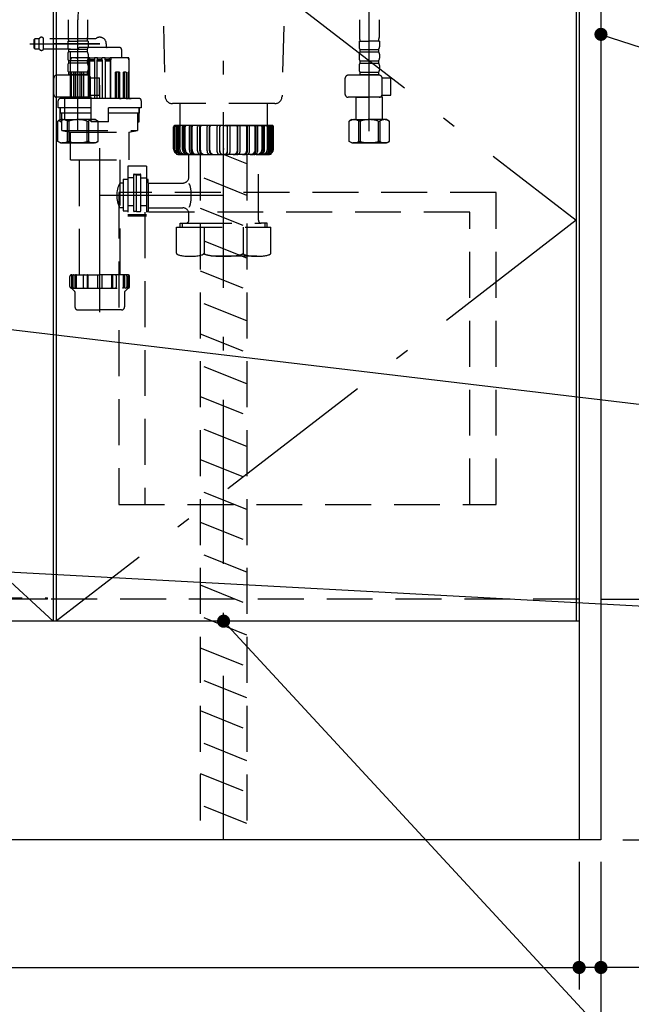
# Model space of a CAD drawing. Units: millimetres. Extents: x 190 to 6060, y -676 to 4222.
# Drawn here: x 2435 to 2855, y 665 to 1340 of the extents above; entities that cross this region are included whole.
import ezdxf

# ---------------------------------------------------------------- set-up
doc = ezdxf.new("R2010")
doc.units = ezdxf.units.MM
doc.header["$LTSCALE"] = 3.75
doc.linetypes.add('DASHDOT', pattern=[50.5, 30, -9, 2.5, -9])
doc.linetypes.add('HIDDEN', pattern=[12.6, 8.4, -4.2])
doc.layers.add('1', color=7, linetype='Continuous', lineweight=9)
doc.layers.add('128', color=7, linetype='Continuous', lineweight=9)
for name, color, linetype, lineweight, true_color in [('15', 98, 'Continuous', 9, 0x005000), ('17', 132, 'Continuous', 9, 0x00c0c0), ('19', 52, 'Continuous', 9, 0xc0c000), ('2', 136, 'Continuous', 9, 0x008080), ('4', 56, 'Continuous', 9, 0x808000), ('5', 96, 'Continuous', 9, 0x008000)]:
    doc.layers.add(name, color=color, linetype=linetype, lineweight=lineweight, true_color=true_color)
doc.styles.get("Standard").update_dxf_attribs({"font": 'txt', "bigfont": 'bigfont'})
doc.styles.add('ＭＳ ゴシック', font='txt')
doc.dimstyles.get("Standard").update_dxf_attribs({"dimtxt": 0.18, "dimasz": 0.18, "dimexe": 0.18, "dimexo": 0.0625, "dimgap": 0.09, "dimtad": 0, "dimtih": 1, "dimtoh": 1, "dimdec": 4, "dimzin": 0, "dimdsep": 46, "dimtxsty": 'Standard', "dimcen": 0.09, "dimadec": 0, "dimazin": 0, "dimtfac": 1, "dimtdec": 4, "dimtofl": 0, "dimtmove": 0, "dimatfit": 3, "dimfxl": 1, "dimtolj": 1, "dimtzin": 0, "dimarcsym": 0})

# ---------------------------------------------------------------- blocks, each defined once
blk = doc.blocks.new('_DOT')
at = {"color": 0}
blk.add_line((-0.5, 0), (-1, 0), dxfattribs=at)
at = {"color": 0, "const_width": 0.5}
blk.add_lwpolyline([(-0.25, 0, 1), (0.25, 0, 1)], format="xyb", close=True, dxfattribs=at)
blk = doc.blocks.new('Dim33')
at = {"layer": '1', "color": 7, "linetype": 'Continuous', "lineweight": 30}
for p, q in [((2818.82, 762.5), (2818.82, 675)), ((2833.82, 762.5), (2833.82, 675)), ((2910.07, 690), (2818.82, 690))]:
    blk.add_line(p, q, dxfattribs=at)
at = {"layer": '1', "color": 7, "linetype": 'Continuous', "lineweight": 30, "xscale": 9, "yscale": 9, "zscale": 9}
for p, rotation in [((2818.82, 690), 359.9999999999995), ((2833.82, 690), 179.9999999999997)]:
    blk.add_blockref('_DOT', p, dxfattribs=dict(at, rotation=rotation))
at = {"layer": '1', "color": 7, "linetype": 'Continuous', "lineweight": 9, "insert": (2857.57, 690), "char_height": 52.5, "width": 387.5, "attachment_point": 7, "style": 'ＭＳ ゴシック'}
blk.add_mtext('15', dxfattribs=at)
blk = doc.blocks.new('Dim34')
at = {"layer": '1', "color": 7, "linetype": 'Continuous', "lineweight": 30}
for p, q in [((2833.82, 942.5), (2948.82, 942.5)), ((2933.82, 777.5), (2933.82, 942.5)), ((2848.82, 777.5), (2948.82, 777.5))]:
    blk.add_line(p, q, dxfattribs=at)
at = {"layer": '1', "color": 7, "linetype": 'Continuous', "lineweight": 30, "xscale": 9, "yscale": 9, "zscale": 9}
for p, rotation in [((2933.82, 942.5), 89.99999999999939), ((2933.82, 777.5), 269.9999999999996)]:
    blk.add_blockref('_DOT', p, dxfattribs=dict(at, rotation=rotation))
at = {"layer": '1', "color": 7, "linetype": 'Continuous', "lineweight": 9, "insert": (2933.82, 860), "char_height": 52.5, "width": 637.5, "attachment_point": 8, "rotation": 90, "style": 'ＭＳ ゴシック'}
blk.add_mtext('165', dxfattribs=at)
blk = doc.blocks.new('Dim36')
at = {"layer": '1', "color": 7, "linetype": 'Continuous', "lineweight": 30}
for p, q in [((2833.82, 1627.5), (3068.82, 1627.5)), ((3053.82, 1627.5), (3053.82, 777.5)), ((2848.82, 777.5), (3068.82, 777.5))]:
    blk.add_line(p, q, dxfattribs=at)
at = {"layer": '1', "color": 7, "linetype": 'Continuous', "lineweight": 30, "xscale": 9, "yscale": 9, "zscale": 9}
for p, rotation in [((3053.82, 1627.5), 89.99999999999939), ((3053.82, 777.5), 269.9999999999996)]:
    blk.add_blockref('_DOT', p, dxfattribs=dict(at, rotation=rotation))
at = {"layer": '1', "color": 7, "linetype": 'Continuous', "lineweight": 9, "insert": (3053.82, 1163.13), "char_height": 52.5, "width": 675, "attachment_point": 8, "rotation": 90, "style": 'ＭＳ ゴシック'}
blk.add_mtext('850', dxfattribs=at)
blk = doc.blocks.new('G22')
at = {"layer": '5', "color": 96, "linetype": 'HIDDEN', "lineweight": 30, "true_color": 0x008000}
for p, q in [((2761.82, 1221.5), (2502.82, 1221.5)), ((2502.82, 1221.5), (2502.82, 1007.5)), ((2761.82, 1007.5), (2761.82, 1221.5)), ((2743.82, 1208), (2520.82, 1208)), ((2520.82, 1208), (2520.82, 1007.5)), ((2743.82, 1007.5), (2743.82, 1208)), ((2502.82, 1007.5), (2761.82, 1007.5))]:
    blk.add_line(p, q, dxfattribs=at)
blk = doc.blocks.new('Dim45')
at = {"layer": '1', "color": 7, "linetype": 'Continuous', "lineweight": 30}
for p, q in [((1333.82, 762.5), (1333.82, 525)), ((2833.82, 762.5), (2833.82, 525)), ((2833.82, 540), (1333.82, 540))]:
    blk.add_line(p, q, dxfattribs=at)
at = {"layer": '1', "color": 7, "linetype": 'Continuous', "lineweight": 30, "xscale": 9, "yscale": 9, "zscale": 9}
for p, rotation in [((1333.82, 540), 179.9999999999997), ((2833.82, 540), 359.9999999999995)]:
    blk.add_blockref('_DOT', p, dxfattribs=dict(at, rotation=rotation))
at = {"layer": '1', "color": 7, "linetype": 'Continuous', "lineweight": 9, "insert": (2083.82, 540), "char_height": 52.5, "width": 887.5, "attachment_point": 8, "style": 'ＭＳ ゴシック'}
blk.add_mtext('1500', dxfattribs=at)
blk = doc.blocks.new('Dim51')
at = {"layer": '19', "color": 52, "linetype": 'Continuous', "lineweight": 30, "true_color": 0xc0c000}
for p, q in [((2818.82, 726.59), (2818.82, 675)), ((1348.82, 716.3), (1348.82, 675)), ((1348.82, 690), (2818.82, 690))]:
    blk.add_line(p, q, dxfattribs=at)
at = {"layer": '19', "color": 52, "linetype": 'Continuous', "lineweight": 30, "true_color": 0xc0c000, "xscale": 9, "yscale": 9, "zscale": 9}
for p, rotation in [((1348.82, 690), 179.9999999999998), ((2818.82, 690), 359.9999999999997)]:
    blk.add_blockref('_DOT', p, dxfattribs=dict(at, rotation=rotation))
at = {"layer": '19', "color": 52, "linetype": 'Continuous', "lineweight": 9, "true_color": 0xc0c000, "insert": (2083.82, 690), "char_height": 52.5, "width": 887.5, "attachment_point": 8, "style": 'ＭＳ ゴシック'}
blk.add_mtext('1470', dxfattribs=at)
blk = doc.blocks.new('G40')
at = {"layer": '17', "color": 132, "linetype": 'HIDDEN', "lineweight": 30, "true_color": 0x00c0c0}
for p, q in [((2246.29, 1338.2), (2246.29, 1338.02)), ((2246.38, 1337.81), (2246.73, 1337.46)), ((2246.79, 1338.7), (2252.79, 1338.7)), ((2252.86, 1337.46), (2253.21, 1337.81)), ((2253.29, 1338.02), (2253.29, 1338.2)), ((2237.83, 1328.66), (2242.75, 1331.5)), ((2243.5, 1331.7), (2246.29, 1331.7)), ((2246.29, 1336.48), (2246.29, 1331.7)), ((2246.73, 1337.04), (2246.38, 1336.69)), ((2253.21, 1336.69), (2252.86, 1337.04)), ((2253.29, 1331.7), (2253.29, 1336.48)), ((2255.29, 1331.7), (2253.29, 1331.7)), ((2256.49, 1302.12), (2256.49, 1330.23)), ((2313.02, 1312.13), (2327.17, 1326.27)), ((2313.02, 1326.27), (2327.17, 1312.13)), ((2364.62, 1310.53), (2378.77, 1324.67)), ((2364.62, 1324.67), (2378.77, 1310.53)), ((2223.79, 1318.63), (2223.79, 1320.33)), ((2223.86, 1319.06), (2223.79, 1318.63)), ((2223.79, 1311.77), (2223.79, 1318.63)), ((2224.54, 1321.63), (2225.11, 1321.96)), ((2249.79, 1318.63), (2249.73, 1319.06)), ((2249.79, 1319.7), (2249.79, 1318.63)), ((2249.79, 1318.63), (2249.79, 1311.77)), ((2311.12, 1319.2), (2309.62, 1317.7)), ((2309.62, 1317.7), (2309.62, 1307.98)), ((2311.12, 1319.2), (2329.07, 1319.2)), ((2315.09, 1319.6), (2315.09, 1319.2)), ((2316.09, 1320.6), (2324.09, 1320.6)), ((2325.09, 1319.2), (2325.09, 1319.6)), ((2330.57, 1317.7), (2329.07, 1319.2)), ((2331.79, 1318.6), (2329.67, 1318.6)), ((2330.57, 1307.99), (2330.57, 1317.7)), ((2332.79, 1317.6), (2332.79, 1317.1)), ((2341.19, 1317.1), (2332.79, 1317.1)), ((2340.72, 1306.53), (2354.87, 1320.67)), ((2340.72, 1320.67), (2354.87, 1306.53)), ((2347.29, 1317.1), (2344.39, 1317.1)), ((2347.79, 1316.6), (2347.29, 1317.1)), ((2362.72, 1317.6), (2361.22, 1316.1)), ((2362.72, 1317.6), (2380.67, 1317.6)), ((2382.17, 1316.1), (2380.67, 1317.6)), ((2223.79, 1311.77), (2223.86, 1311.34)), ((2223.79, 1310.7), (2223.79, 1311.77)), ((2249.73, 1311.34), (2249.79, 1311.77)), ((2249.79, 1311.77), (2249.79, 1310.07)), ((2347.29, 1310.1), (2347.79, 1310.6)), ((2347.79, 1316.6), (2347.79, 1310.6)), ((2361.22, 1316.1), (2361.21, 1306.1)), ((2382.17, 1306.1), (2382.17, 1316.1)), ((2249.04, 1308.77), (2248.48, 1308.44)), ((2248.49, 1307.13), (2248.48, 1308.44)), ((2248.49, 1307.13), (2248.49, 1301.05)), ((2307.19, 1303.6), (2307.19, 1292.7)), ((2308.19, 1304.6), (2309.66, 1304.6)), ((2309.32, 1304.06), (2310.25, 1305.55)), ((2309.62, 1307.98), (2309.83, 1307.58)), ((2329.94, 1305.55), (2330.87, 1304.06)), ((2330.36, 1307.58), (2330.57, 1307.99)), ((2330.53, 1304.6), (2331.99, 1304.6)), ((2330.57, 1308.6), (2331.79, 1308.6)), ((2332.79, 1310.1), (2341.19, 1310.1)), ((2332.79, 1310.1), (2332.79, 1309.6)), ((2332.99, 1299.6), (2332.99, 1303.6)), ((2344.39, 1310.1), (2347.29, 1310.1)), ((2360.92, 1302.46), (2361.92, 1304.06)), ((2381.47, 1304.06), (2382.47, 1302.46)), ((2237.29, 1301.71), (2237.29, 1295.17)), ((2261.85, 1296.14), (2256.93, 1301.06)), ((2309.09, 1294.2), (2309.09, 1303.27)), ((2331.09, 1303.27), (2331.09, 1294.2)), ((2332.99, 1299.6), (2332.28, 1299.6)), ((2333.09, 1298.35), (2333.01, 1298.35)), ((2333.09, 1292.7), (2333.09, 1298.35)), ((2360.69, 1292.6), (2360.69, 1301.67)), ((2382.69, 1301.67), (2382.69, 1292.6)), ((2212.89, 1290.2), (2405.29, 1290.2)), ((2233.62, 1292.2), (2233.62, 1290.2)), ((2233.62, 1292.2), (2234.34, 1292.2)), ((2234.34, 1292.2), (2234.34, 1294.5)), ((2234.34, 1294.5), (2235.6, 1294.5)), ((2253.96, 1296.14), (2261.85, 1296.14)), ((2262.29, 1295.2), (2272.86, 1295.2)), ((2272.86, 1295.2), (2273.14, 1294.7)), ((2273.14, 1294.7), (2273.14, 1293.2)), ((2298.6, 1291.2), (2298.6, 1290.2)), ((2300.1, 1292.7), (2307.59, 1292.7)), ((2332.59, 1292.7), (2340.09, 1292.7)), ((2341.59, 1290.2), (2341.59, 1291.2)), ((2357.69, 1291.1), (2357.19, 1290.6)), ((2357.19, 1290.6), (2357.19, 1290.2)), ((2357.69, 1291.1), (2359.19, 1291.1)), ((2384.11, 1291.1), (2385.73, 1291.1)), ((2385.73, 1291.1), (2386.23, 1290.6)), ((2386.23, 1290.6), (2386.23, 1290.2)), ((2212.09, 1275.2), (2212.09, 1289.4)), ((2406.09, 1289.4), (2406.09, 1275.2)), ((2211.59, 974.33), (2211.59, 1271.77)), ((2211.83, 1272.33), (2212.09, 1272.6)), ((2406.09, 1275.2), (2212.09, 1275.2)), ((2212.09, 944.5), (2212.09, 1273.6)), ((2212.09, 1273.6), (2213.09, 1273.6)), ((2212.89, 1273.6), (2212.89, 944.5)), ((2213.09, 1273.6), (2213.09, 1275.2)), ((2213.09, 1274.6), (2405.09, 1274.6)), ((2405.09, 1273.6), (2405.09, 1275.2)), ((2405.09, 1273.6), (2406.09, 1273.6)), ((2406.09, 1273.6), (2406.09, 944.5)), ((2406.09, 1272.6), (2406.36, 1272.33)), ((2406.59, 1271.77), (2406.59, 974.33)), ((2355.54, 1249.35), (2388.14, 1249.35)), ((2354.84, 1232.05), (2354.84, 1248.65)), ((2388.84, 1248.65), (2388.84, 1232.05)), ((2388.14, 1231.35), (2355.55, 1231.35)), ((2406.79, 1038.1), (2406.59, 1038.1)), ((2406.79, 1026.1), (2406.79, 1038.1)), ((2374.49, 977.4), (2374.49, 992.85)), ((2383.49, 992.85), (2383.49, 977.4)), ((2212.09, 973.5), (2211.83, 973.77)), ((2381.49, 975.4), (2376.49, 975.4)), ((2406.36, 973.77), (2406.09, 973.5)), ((2331.01, 961.4), (2331.05, 961.4)), ((2349.94, 961.4), (2349.98, 961.4)), ((2213.09, 944.5), (2212.09, 944.5)), ((2213.09, 943.5), (2213.09, 944.5)), ((2405.09, 943.5), (2213.09, 943.5)), ((2214.69, 943.5), (2214.69, 943.3)), ((2402.69, 942.5), (2215.5, 942.5)), ((2403.49, 943.3), (2403.49, 943.5)), ((2454.08, 942.5), (2405.08, 942.5)), ((2405.09, 944.5), (2405.09, 943.5)), ((2406.09, 944.5), (2405.09, 944.5)), ((2405.09, 943.5), (2454.08, 943.5)), ((2454.08, 942.5), (2454.08, 943.5))]:
    blk.add_line(p, q, dxfattribs=at)
for points in [[(2249.98, 1296.96), (2249.79, 1297), (2249.62, 1297.09), (2249.32, 1297.39), (2248.96, 1298.09), (2248.61, 1299.5), (2248.49, 1301.05)], [(2249.98, 1296.96), (2250.55, 1296.93), (2253.96, 1296.14)], [(2332.82, 1299.25), (2332.87, 1299.09), (2332.87, 1299.05)]]:
    blk.add_lwpolyline(points, dxfattribs=at)
blk.add_circle((2340.49, 960.9), 9.5, dxfattribs=at)
for centre, radius, start, end in [((2246.79, 1338.2), 0.5, 90, 180), ((2246.59, 1338.02), 0.3, 180, 225), ((2246.52, 1337.25), 0.3, 315, 45), ((2253.07, 1337.25), 0.3, 135, 225), ((2252.79, 1338.2), 0.5, 0, 90), ((2252.99, 1338.02), 0.3, 315, 0), ((2243.5, 1330.2), 1.5, 90, 120), ((2246.59, 1336.48), 0.3, 135, 180), ((2252.99, 1336.48), 0.3, 0, 45), ((2254.99, 1330.23), 1.5, 0, 78.46304), ((2236.79, 1315.2), 13.5, 16.59784, 163.40216), ((2225.29, 1320.33), 1.5, 120, 180), ((2248.29, 1319.7), 1.5, 0, 63.44334), ((2316.09, 1319.6), 1, 90, 180), ((2324.09, 1319.6), 1, 0, 90), ((2331.79, 1317.6), 1, 0, 90), ((2342.79, 1317.1), 1.6, 0, 180), ((2225.29, 1310.7), 1.5, 180, 243.44334), ((2236.79, 1315.2), 13.5, 196.59784, 343.40216), ((2248.29, 1310.07), 1.5, 300, 0), ((2308.19, 1303.6), 1, 90, 180), ((2310.59, 1303.27), 1.5, 147.99462, 180), ((2308.98, 1306.34), 1.5, 327.99956, 55.20639), ((2331.21, 1306.34), 1.5, 124.80662, 212.0004), ((2329.59, 1303.27), 1.5, 0, 32.00538), ((2331.79, 1309.6), 1, 270, 0), ((2331.99, 1303.6), 1, 0, 90), ((2342.79, 1310.1), 1.6, 180, 0), ((2360.58, 1304.74), 1.5, 327.99906, 64.85154), ((2382.81, 1304.74), 1.5, 115.1488, 212.00062), ((2257.99, 1302.12), 1.5, 180, 225), ((2332.26, 1298.98), 0.622, 25.88118, 87.82989), ((2334.3, 1298.98), 1.44, 177.19597, 206.00873), ((2362.19, 1301.67), 1.5, 147.99462, 180), ((2381.19, 1301.67), 1.5, 0, 32.00538), ((2212.89, 1289.4), 0.8, 90, 180), ((2235.59, 1297), 2.5, 270, 312.84364), ((2260.79, 1295.08), 1.5, 4.63926, 45), ((2270.38, 1292.95), 2.77, 276.24356, 5.11059), ((2300.1, 1291.2), 1.5, 90, 180), ((2307.59, 1294.2), 1.5, 270, 0), ((2332.59, 1294.2), 1.5, 180, 270), ((2340.09, 1291.2), 1.5, 0, 90), ((2359.19, 1292.6), 1.5, 270, 0), ((2384.19, 1292.6), 1.5, 180, 266.96083), ((2405.29, 1289.4), 0.8, 0, 90), ((2212.39, 1271.77), 0.8, 135, 180), ((2405.79, 1271.77), 0.8, 0, 45), ((2355.54, 1248.65), 0.7, 90, 180), ((2388.14, 1248.65), 0.7, 0, 90), ((2355.54, 1232.05), 0.7, 180, 270), ((2388.14, 1232.05), 0.7, 270, 0), ((2378.99, 1005.9), 13.8, 289.03144, 180), ((2378.99, 1005.9), 13.8, 180, 250.96856), ((2212.39, 974.33), 0.8, 180, 225), ((2376.49, 977.4), 2, 180, 270), ((2381.49, 977.4), 2, 270, 0), ((2405.79, 974.33), 0.8, 315, 0), ((2215.49, 943.3), 0.8, 180, 270), ((2402.69, 943.3), 0.8, 270, 0), ((2405.08, 943.5), 1, 180, 270)]:
    blk.add_arc(centre, radius, start, end, dxfattribs=at)

msp = doc.modelspace()

# ---------------------------------------------------------------- linework, layer by layer
at = {"layer": '1', "color": 7, "linetype": 'Continuous', "lineweight": 30}
for p, q in [((2818.825, 2678.5), (2818.825, 777.5)), ((2833.825, 2677.5), (2833.825, 777.5)), ((2457.825, 1477.5), (2457.825, 927.5)), ((2459.825, 1477.5), (2459.825, 927.5)), ((2816.825, 1477.5), (2816.825, 927.5)), ((2818.825, 927.5), (1348.825, 927.5)), ((2833.825, 777.5), (1333.825, 777.5))]:
    msp.add_line(p, q, dxfattribs=at)
at = {"layer": '1', "color": 7, "linetype": 'DASHDOT', "lineweight": 30}
for p, q in [((2459.825, 1477.5), (2816.825, 1202.5)), ((2457.825, 927.5), (2159.825, 1202.5)), ((2816.825, 1202.5), (2459.825, 927.5))]:
    msp.add_line(p, q, dxfattribs=at)
at = {"layer": '1', "color": 7, "linetype": 'HIDDEN', "lineweight": 30}
msp.add_line((2818.825, 942.5), (1348.825, 942.5), dxfattribs=at)
at = {"layer": '1', "color": 7, "linetype": 'Continuous', "lineweight": 30}
for points in [[(2833.825, 1330), (3115.274, 1239.21)], [(2322.825, 1140.082), (3114.034, 1046.158)], [(1858.825, 992.015), (3113.869, 924.24)], [(2574.825, 927.5), (2923.825, 550), (3448.825, 550)]]:
    msp.add_lwpolyline(points, dxfattribs=at)
at = {"layer": '128', "color": 7, "linetype": 'DASHDOT', "lineweight": 30}
for p, q in [((2574.825, 777.5), (2574.825, 1803.348)), ((2474.825, 1263.5), (2474.825, 1340.049)), ((2674.825, 1263.5), (2674.825, 1340.049))]:
    msp.add_line(p, q, dxfattribs=at)
at = {"layer": '128', "color": 7, "linetype": 'HIDDEN', "lineweight": 30}
for p, q in [((2468.125, 1340.049), (2468.125, 1327.833)), ((2481.525, 1340.049), (2481.525, 1327.833)), ((2668.125, 1340.049), (2668.125, 1327.833)), ((2681.525, 1340.049), (2681.525, 1327.833)), ((2467.825, 1325.402), (2474.825, 1325.402)), ((2467.825, 1325.402), (2467.825, 1321.352)), ((2468.736, 1325.402), (2468.375, 1325.61)), ((2481.825, 1325.402), (2474.825, 1325.402)), ((2481.825, 1325.402), (2481.825, 1321.352)), ((2667.825, 1325.402), (2667.825, 1321.352)), ((2667.825, 1325.402), (2674.825, 1325.402)), ((2681.825, 1325.402), (2674.825, 1325.402)), ((2680.914, 1325.402), (2681.275, 1325.61)), ((2681.825, 1325.402), (2681.825, 1321.352)), ((2481.225, 1319.602), (2468.425, 1319.602)), ((2468.425, 1319.602), (2468.425, 1318.102)), ((2481.225, 1318.102), (2468.425, 1318.102)), ((2481.225, 1319.602), (2481.225, 1318.102)), ((2668.425, 1319.602), (2681.225, 1319.602)), ((2668.425, 1319.602), (2668.425, 1318.102)), ((2668.425, 1318.102), (2681.225, 1318.102)), ((2681.225, 1319.602), (2681.225, 1318.102)), ((2467.825, 1316.352), (2467.825, 1313.552)), ((2481.225, 1311.802), (2468.425, 1311.802)), ((2468.425, 1311.802), (2468.425, 1310.302)), ((2481.225, 1310.302), (2468.425, 1310.302)), ((2481.225, 1311.802), (2481.225, 1310.302)), ((2481.825, 1316.352), (2481.825, 1313.552)), ((2667.825, 1316.352), (2667.825, 1313.552)), ((2668.425, 1311.802), (2681.225, 1311.802)), ((2668.425, 1311.802), (2668.425, 1310.302)), ((2668.425, 1310.302), (2681.225, 1310.302)), ((2681.225, 1311.802), (2681.225, 1310.302)), ((2681.825, 1316.352), (2681.825, 1313.552)), ((2467.825, 1308.552), (2467.825, 1305.752)), ((2481.225, 1304.002), (2468.425, 1304.002)), ((2468.425, 1304.002), (2468.425, 1302.002)), ((2481.225, 1304.002), (2481.225, 1302.002)), ((2481.825, 1308.552), (2481.825, 1305.752)), ((2667.825, 1308.552), (2667.825, 1305.752)), ((2668.425, 1304.002), (2668.425, 1302.002)), ((2668.425, 1304.002), (2681.225, 1304.002)), ((2681.225, 1304.002), (2681.225, 1302.002)), ((2681.825, 1308.552), (2681.825, 1305.752)), ((2458.28, 1288.844), (2458.28, 1299.944)), ((2481.593, 1301.944), (2460.28, 1301.944)), ((2481.225, 1302.502), (2468.425, 1302.502)), ((2483.576, 1300.202), (2489.602, 1300.202)), ((2483.593, 1288.844), (2483.593, 1299.944)), ((2489.602, 1288.202), (2489.602, 1300.202)), ((2658.28, 1288.844), (2658.28, 1299.944)), ((2681.593, 1301.944), (2660.28, 1301.944)), ((2668.425, 1302.502), (2681.225, 1302.502)), ((2683.576, 1300.202), (2689.602, 1300.202)), ((2683.593, 1288.844), (2683.593, 1299.944)), ((2689.602, 1288.202), (2689.602, 1300.202)), ((2481.593, 1286.844), (2460.28, 1286.844)), ((2465.869, 1286.844), (2465.825, 1286.8)), ((2465.825, 1286.8), (2474.825, 1286.8)), ((2465.825, 1271.5), (2465.825, 1286.8)), ((2483.825, 1286.8), (2474.825, 1286.8)), ((2483.325, 1287.3), (2483.825, 1286.8)), ((2483.53, 1288.202), (2489.602, 1288.202)), ((2483.825, 1271.5), (2483.825, 1286.8)), ((2681.593, 1286.844), (2660.28, 1286.844)), ((2665.869, 1286.844), (2665.825, 1286.8)), ((2665.825, 1286.8), (2674.825, 1286.8)), ((2665.825, 1271.5), (2665.825, 1286.8)), ((2683.825, 1286.8), (2674.825, 1286.8)), ((2683.325, 1287.3), (2683.825, 1286.8)), ((2683.53, 1288.202), (2689.602, 1288.202)), ((2683.825, 1271.5), (2683.825, 1286.8)), ((2462.825, 1271.5), (2460.969, 1270.428)), ((2460.969, 1256.572), (2460.969, 1270.428)), ((2462.825, 1271.5), (2465.825, 1271.5)), ((2463.725, 1271.5), (2474.825, 1271.5)), ((2464.866, 1271.5), (2474.825, 1271.5)), ((2467.525, 1270.571), (2467.525, 1256.429)), ((2468.64, 1270.552), (2467.525, 1270.552)), ((2468.64, 1270.552), (2468.64, 1256.448)), ((2485.925, 1271.5), (2474.825, 1271.5)), ((2486.825, 1271.5), (2474.825, 1271.5)), ((2481.01, 1270.552), (2482.125, 1270.552)), ((2481.01, 1270.552), (2481.01, 1256.448)), ((2482.125, 1270.571), (2482.125, 1256.429)), ((2486.825, 1271.5), (2488.681, 1270.428)), ((2488.681, 1256.572), (2488.681, 1270.428)), ((2662.825, 1271.5), (2660.969, 1270.428)), ((2660.969, 1256.572), (2660.969, 1270.428)), ((2662.825, 1271.5), (2665.825, 1271.5)), ((2663.725, 1271.5), (2674.825, 1271.5)), ((2664.866, 1271.5), (2674.825, 1271.5)), ((2667.525, 1270.571), (2667.525, 1256.429)), ((2668.64, 1270.552), (2667.525, 1270.552)), ((2668.64, 1270.552), (2668.64, 1256.448)), ((2685.925, 1271.5), (2674.825, 1271.5)), ((2686.825, 1271.5), (2674.825, 1271.5)), ((2681.01, 1270.552), (2682.125, 1270.552)), ((2681.01, 1270.552), (2681.01, 1256.448)), ((2682.125, 1270.571), (2682.125, 1256.429)), ((2686.825, 1271.5), (2688.681, 1270.428)), ((2688.681, 1256.572), (2688.681, 1270.428)), ((2462.825, 1255.5), (2460.969, 1256.572)), ((2467.525, 1256.448), (2468.64, 1256.448)), ((2482.125, 1256.448), (2481.01, 1256.448)), ((2486.825, 1255.5), (2488.681, 1256.572)), ((2662.825, 1255.5), (2660.969, 1256.572)), ((2667.525, 1256.448), (2668.64, 1256.448)), ((2682.125, 1256.448), (2681.01, 1256.448)), ((2686.825, 1255.5), (2688.681, 1256.572)), ((2462.825, 1255.5), (2474.825, 1255.5)), ((2474.825, 1255.5), (2463.725, 1255.5)), ((2474.825, 1255.5), (2485.925, 1255.5)), ((2486.825, 1255.5), (2474.825, 1255.5)), ((2662.825, 1255.5), (2674.825, 1255.5)), ((2674.825, 1255.5), (2663.725, 1255.5)), ((2674.825, 1255.5), (2685.925, 1255.5)), ((2686.825, 1255.5), (2674.825, 1255.5))]:
    msp.add_line(p, q, dxfattribs=at)
at = {"layer": '128', "color": 7, "linetype": 'DASHDOT', "lineweight": 30}
for centre, start, end in [((2564.825, 1340.049), 119.158169, 180), ((2584.825, 1340.049), 0, 60.841831)]:
    msp.add_arc(centre, 90, start, end, dxfattribs=at)
at = {"layer": '128', "color": 7, "linetype": 'HIDDEN', "lineweight": 30}
for centre, radius, start, end in [((2478.125, 1327.833), 10, 180, 194.069868), ((2471.525, 1327.833), 10, 345.930132, 0), ((2678.125, 1327.833), 10, 180, 194.069868), ((2671.525, 1327.833), 10, 345.930132, 0), ((2470.677, 1321.352), 2.852, 180, 217.849289), ((2470.677, 1316.352), 2.852, 142.150711, 180), ((2478.973, 1321.352), 2.852, 322.150711, 0), ((2478.973, 1316.352), 2.852, 360, 37.849289), ((2670.677, 1321.352), 2.852, 180, 217.849289), ((2670.677, 1316.352), 2.852, 142.150711, 180), ((2678.973, 1321.352), 2.852, 322.150711, 0), ((2678.973, 1316.352), 2.852, 360, 37.849289), ((2470.677, 1313.552), 2.852, 180, 217.849289), ((2470.677, 1308.552), 2.852, 142.150711, 180), ((2478.973, 1313.552), 2.852, 322.150711, 0), ((2478.973, 1308.552), 2.852, 360, 37.849289), ((2670.677, 1313.552), 2.852, 180, 217.849289), ((2670.677, 1308.552), 2.852, 142.150711, 180), ((2678.973, 1313.552), 2.852, 322.150711, 0), ((2678.973, 1308.552), 2.852, 360, 37.849289), ((2470.677, 1305.752), 2.852, 180, 217.849289), ((2478.973, 1305.752), 2.852, 322.150711, 0), ((2670.677, 1305.752), 2.852, 180, 217.849289), ((2678.973, 1305.752), 2.852, 322.150711, 0), ((2460.28, 1299.944), 2, 90, 180), ((2481.593, 1299.944), 2, 0, 90), ((2660.28, 1299.944), 2, 90, 180), ((2681.593, 1299.944), 2, 0, 90), ((2460.28, 1288.844), 2, 180, 270), ((2481.593, 1288.844), 2, 270, 0), ((2660.28, 1288.844), 2, 180, 270), ((2681.593, 1288.844), 2, 270, 0), ((2464.433, 1265.89), 5.61, 56.55, 128.133), ((2474.825, 1250.856), 20.644, 90, 107.433), ((2474.825, 1250.856), 20.644, 72.567, 90), ((2485.217, 1265.89), 5.61, 51.867, 123.45), ((2664.433, 1265.89), 5.61, 56.55, 128.133), ((2674.825, 1250.856), 20.644, 90, 107.433), ((2674.825, 1250.856), 20.644, 72.567, 90), ((2685.217, 1265.89), 5.61, 51.867, 123.45), ((2464.433, 1261.11), 5.61, 231.868, 303.45), ((2474.825, 1276.144), 20.644, 252.567, 270), ((2474.825, 1276.144), 20.644, 270, 287.433), ((2485.217, 1261.11), 5.61, 236.55, 308.132), ((2664.433, 1261.11), 5.61, 231.868, 303.45), ((2674.825, 1276.144), 20.644, 252.567, 270), ((2674.825, 1276.144), 20.644, 270, 287.433), ((2685.217, 1261.11), 5.61, 236.55, 308.132)]:
    msp.add_arc(centre, radius, start, end, dxfattribs=at)
at = {"layer": '15', "color": 98, "linetype": 'HIDDEN', "lineweight": 30, "true_color": 0x005000}
for p, q in [((2445.325, 1327), (2444.825, 1326.5)), ((2444.825, 1320.5), (2444.825, 1326.5)), ((2448.342, 1327), (2445.325, 1327)), ((2445.325, 1320), (2445.325, 1327)), ((2448.342, 1320), (2448.342, 1327)), ((2451.308, 1320), (2451.308, 1327)), ((2486.997, 1327), (2451.308, 1327)), ((2444.825, 1320.5), (2445.325, 1320)), ((2445.325, 1320), (2448.342, 1320)), ((2489.825, 1323.5), (2448.159, 1323.5)), ((2451.308, 1320), (2469.825, 1320)), ((2469.825, 1286), (2469.825, 1320)), ((2474.825, 1314.5), (2474.825, 1319.5)), ((2489.825, 1321), (2476.325, 1321)), ((2503.325, 1321), (2489.825, 1321)), ((2494.325, 1323.5), (2494.325, 1321.5)), ((2504.825, 1319.5), (2504.825, 1314.5)), ((2469.786, 1286), (2469.786, 1313.5)), ((2473.326, 1314), (2470.286, 1314)), ((2482.745, 1314), (2471.325, 1314)), ((2473.388, 1314), (2474.325, 1314)), ((2475.752, 1314), (2473.39, 1314)), ((2482.171, 1286), (2482.171, 1312.5)), ((2483.128, 1314), (2482.745, 1314)), ((2482.745, 1312.5), (2482.745, 1286)), ((2482.745, 1312.5), (2483.128, 1312.5)), ((2486.152, 1311.5), (2482.745, 1311.5)), ((2483.128, 1312.5), (2483.128, 1314)), ((2483.128, 1314), (2486.628, 1314)), ((2486.125, 1312.5), (2483.128, 1312.5)), ((2486.125, 1313.5), (2486.125, 1312.5)), ((2486.152, 1312.5), (2486.125, 1312.5)), ((2486.152, 1312.5), (2486.152, 1286)), ((2486.721, 1314), (2486.628, 1314)), ((2487.852, 1314), (2486.721, 1314)), ((2487.852, 1314), (2491.798, 1314)), ((2488.363, 1312.5), (2488.036, 1312.5)), ((2488.036, 1286), (2488.036, 1312.5)), ((2491.613, 1311.5), (2488.036, 1311.5)), ((2488.363, 1312.5), (2488.363, 1313.5)), ((2491.287, 1312.5), (2488.363, 1312.5)), ((2491.287, 1312.5), (2491.287, 1313.5)), ((2491.287, 1312.5), (2491.613, 1312.5)), ((2491.613, 1286), (2491.613, 1312.5)), ((2492.929, 1314), (2491.798, 1314)), ((2493.022, 1314), (2492.929, 1314)), ((2493.022, 1314), (2496.522, 1314)), ((2493.498, 1312.5), (2493.498, 1286)), ((2493.498, 1312.5), (2493.525, 1312.5)), ((2496.905, 1311.5), (2493.498, 1311.5)), ((2493.525, 1312.5), (2493.525, 1313.5)), ((2496.522, 1312.5), (2493.525, 1312.5)), ((2496.522, 1312.5), (2496.522, 1314)), ((2496.522, 1314), (2496.905, 1314)), ((2496.905, 1312.5), (2496.522, 1312.5)), ((2508.325, 1314), (2496.905, 1314)), ((2496.905, 1312.5), (2496.905, 1286)), ((2497.479, 1286), (2497.479, 1312.5)), ((2506.26, 1314), (2503.897, 1314)), ((2506.262, 1314), (2505.325, 1314)), ((2509.364, 1314), (2506.324, 1314)), ((2509.825, 1312.5), (2509.825, 1286)), ((2509.864, 1313.5), (2509.864, 1286)), ((2469.852, 1304), (2469.852, 1286)), ((2470.338, 1304), (2469.852, 1304)), ((2470.338, 1286), (2470.338, 1304)), ((2471.699, 1304), (2471.699, 1286)), ((2473.442, 1304), (2471.699, 1304)), ((2473.058, 1304), (2473.058, 1286)), ((2473.442, 1286), (2473.442, 1304)), ((2476.185, 1304), (2476.185, 1286)), ((2478.932, 1304), (2476.185, 1304)), ((2477.208, 1304), (2477.208, 1286)), ((2478.563, 1304), (2478.563, 1286)), ((2478.932, 1286), (2478.932, 1304)), ((2500.718, 1286), (2500.718, 1304)), ((2503.465, 1304), (2500.718, 1304)), ((2501.087, 1304), (2501.087, 1286)), ((2502.442, 1304), (2502.442, 1286)), ((2503.465, 1304), (2503.465, 1286)), ((2506.208, 1286), (2506.208, 1304)), ((2507.951, 1304), (2506.208, 1304)), ((2506.592, 1304), (2506.592, 1286)), ((2507.951, 1304), (2507.951, 1286)), ((2509.312, 1286), (2509.312, 1304)), ((2509.798, 1304), (2509.312, 1304)), ((2509.798, 1304), (2509.798, 1286)), ((2461.325, 1279.5), (2461.325, 1284.5)), ((2489.825, 1286), (2462.825, 1286)), ((2469.852, 1286), (2468.354, 1286)), ((2471.699, 1286), (2470.339, 1286)), ((2473.442, 1286), (2473.058, 1286)), ((2476.185, 1286), (2475.162, 1286)), ((2478.563, 1286), (2477.208, 1286)), ((2516.825, 1286), (2489.825, 1286)), ((2502.442, 1286), (2501.087, 1286)), ((2503.465, 1286), (2504.488, 1286)), ((2506.592, 1286), (2506.208, 1286)), ((2507.951, 1286), (2509.311, 1286)), ((2509.798, 1286), (2511.295, 1286)), ((2518.325, 1284.5), (2518.325, 1279.5)), ((2483.825, 1279.5), (2461.325, 1279.5)), ((2462.696, 1270), (2462.696, 1279.5)), ((2462.825, 1276), (2462.825, 1279.5)), ((2483.825, 1270), (2483.825, 1279.5)), ((2495.825, 1270), (2495.825, 1279.5)), ((2518.325, 1279.5), (2495.825, 1279.5)), ((2516.825, 1279.5), (2516.825, 1276)), ((2516.954, 1270), (2516.954, 1279.5)), ((2463.583, 1270), (2462.696, 1270)), ((2483.825, 1276), (2462.825, 1276)), ((2463.825, 1270.953), (2463.583, 1270)), ((2463.825, 1270), (2463.583, 1270)), ((2463.825, 1264), (2463.825, 1276)), ((2495.825, 1270), (2483.825, 1270)), ((2516.825, 1276), (2495.825, 1276)), ((2515.825, 1276), (2515.825, 1264)), ((2515.825, 1270.953), (2516.067, 1270)), ((2515.825, 1270), (2516.067, 1270)), ((2516.067, 1270), (2516.954, 1270)), ((2463.825, 1264), (2469.825, 1263)), ((2463.825, 1264), (2515.825, 1264)), ((2469.825, 1263), (2509.825, 1263)), ((2469.825, 1244), (2469.825, 1263)), ((2509.825, 1263), (2515.825, 1264)), ((2509.825, 1263), (2509.825, 1244)), ((2540.525, 1251.5), (2540.525, 1266.5)), ((2541.15, 1251), (2541.15, 1266.5)), ((2541.473, 1251), (2541.473, 1266.5)), ((2574.825, 1267.5), (2541.525, 1267.5)), ((2542.445, 1251.5), (2542.445, 1266.5)), ((2543.229, 1251), (2543.229, 1266.7)), ((2543.866, 1251), (2543.866, 1266.7)), ((2544.769, 1251.5), (2544.769, 1266.5)), ((2546.676, 1251), (2546.676, 1266.7)), ((2547.613, 1251), (2547.613, 1266.7)), ((2548.406, 1251.5), (2548.406, 1266.5)), ((2551.339, 1250.5), (2551.339, 1266.7)), ((2552.549, 1250.5), (2552.549, 1266.7)), ((2553.198, 1251), (2553.198, 1266.5)), ((2557.016, 1250), (2557.016, 1266.7)), ((2558.458, 1250), (2558.458, 1266.7)), ((2558.936, 1250.5), (2558.936, 1266.5)), ((2563.459, 1250), (2563.459, 1266.7)), ((2565.083, 1250), (2565.083, 1266.7)), ((2565.367, 1250.5), (2565.367, 1266.5)), ((2570.385, 1249.5), (2570.385, 1266.7)), ((2572.134, 1249.5), (2572.134, 1266.7)), ((2572.212, 1250), (2572.212, 1266.5)), ((2574.825, 1267.5), (2608.125, 1267.5)), ((2577.438, 1250), (2577.438, 1266.5)), ((2577.516, 1249.5), (2577.516, 1266.7)), ((2579.265, 1249.5), (2579.265, 1266.7)), ((2584.283, 1250.5), (2584.283, 1266.5)), ((2584.567, 1250), (2584.567, 1266.7)), ((2586.191, 1250), (2586.191, 1266.7)), ((2590.714, 1250.5), (2590.714, 1266.5)), ((2591.191, 1250), (2591.191, 1266.7)), ((2592.633, 1250), (2592.633, 1266.7)), ((2596.452, 1251), (2596.452, 1266.5)), ((2597.101, 1250.5), (2597.101, 1266.7)), ((2598.31, 1250.5), (2598.31, 1266.7)), ((2601.244, 1251.5), (2601.244, 1266.5)), ((2602.037, 1251), (2602.037, 1266.7)), ((2602.974, 1251), (2602.974, 1266.7)), ((2604.881, 1251.5), (2604.881, 1266.5)), ((2605.784, 1251), (2605.784, 1266.7)), ((2606.421, 1251), (2606.421, 1266.7)), ((2607.205, 1251.5), (2607.205, 1266.5)), ((2608.177, 1251), (2608.177, 1266.5)), ((2608.5, 1251), (2608.5, 1266.5)), ((2609.125, 1251.5), (2609.125, 1266.5)), ((2574.533, 1251.5), (2575.205, 1251.5)), ((2469.825, 1244), (2509.825, 1244)), ((2476.012, 1165), (2476.012, 1244)), ((2503.638, 1244), (2503.638, 1165)), ((2544.525, 1247.5), (2574.825, 1247.5)), ((2550.975, 1232.167), (2550.975, 1247.5)), ((2605.125, 1247.5), (2574.825, 1247.5)), ((2598.675, 1202.5), (2598.675, 1247.5)), ((2522.01, 1239.5), (2509.01, 1239.5)), ((2509.01, 1239.5), (2509.01, 1205.5)), ((2522.01, 1239.5), (2522.01, 1205.5)), ((2506.01, 1230.601), (2506.01, 1209)), ((2506.01, 1230.601), (2509.01, 1230.601)), ((2513.01, 1231.601), (2509.01, 1231.601)), ((2515.01, 1233.601), (2513.01, 1233.601)), ((2513.01, 1233.601), (2513.01, 1209)), ((2513.51, 1234.101), (2517.51, 1234.101)), ((2515.01, 1208.5), (2515.01, 1233.601)), ((2515.01, 1233.601), (2518.01, 1233.601)), ((2518.01, 1209), (2518.01, 1233.601)), ((2518.01, 1231.601), (2522.01, 1231.601)), ((2522.01, 1230.601), (2522.804, 1230.601)), ((2523.01, 1228.2), (2523.01, 1230.197)), ((2506.01, 1228), (2503.638, 1228)), ((2523.01, 1228.2), (2523.01, 1210.8)), ((2523.21, 1228), (2546.808, 1228)), ((2506.01, 1211), (2503.638, 1211)), ((2506.01, 1209), (2509.01, 1209)), ((2509.01, 1212.5), (2513.01, 1212.5)), ((2518.01, 1212.5), (2522.01, 1212.5)), ((2523.01, 1210.8), (2523.01, 1209.006)), ((2523.21, 1211), (2546.808, 1211)), ((2509.01, 1206.5), (2522.01, 1206.5)), ((2509.01, 1205.5), (2522.01, 1205.5)), ((2515.01, 1208.5), (2513.44, 1208.5)), ((2515.01, 1208.5), (2517.51, 1208.5)), ((2522.01, 1208.601), (2522.804, 1208.601)), ((2550.975, 1202.5), (2550.975, 1206.833)), ((2542.425, 1197.811), (2607.225, 1197.811)), ((2542.425, 1179.811), (2542.425, 1197.811)), ((2545.018, 1200.5), (2549.075, 1200.5)), ((2545.018, 1197.811), (2545.018, 1200.5)), ((2546.497, 1200.5), (2546.497, 1197.811)), ((2549.075, 1200.5), (2600.575, 1200.5)), ((2561.404, 1197.811), (2561.404, 1179.811)), ((2588.245, 1197.811), (2588.245, 1179.811)), ((2604.632, 1200.5), (2600.675, 1200.5)), ((2603.153, 1200.496), (2603.153, 1197.811)), ((2604.632, 1197.811), (2604.632, 1200.5)), ((2607.225, 1179.811), (2607.225, 1197.811)), ((2503.613, 1179), (2503.613, 1165)), ((2597.735, 1177.811), (2551.915, 1177.811)), ((2469.325, 1157), (2469.325, 1164)), ((2470.325, 1165), (2489.825, 1165)), ((2470.384, 1164.8), (2470.384, 1156.5)), ((2471.303, 1164.2), (2471.303, 1156.8)), ((2471.325, 1165), (2474.325, 1165)), ((2472.803, 1164.4), (2472.803, 1156.6)), ((2473.672, 1164.8), (2473.672, 1156.4)), ((2478.554, 1164.4), (2478.554, 1156.6)), ((2481.152, 1164.7), (2481.152, 1156.3)), ((2481.654, 1164.9), (2481.654, 1156.3)), ((2488.325, 1165), (2488.325, 1156)), ((2509.325, 1165), (2489.825, 1165)), ((2491.325, 1165), (2491.325, 1156)), ((2497.996, 1164.9), (2497.996, 1156.3)), ((2498.498, 1164.7), (2498.498, 1156.3)), ((2501.096, 1164.4), (2501.096, 1156.6)), ((2508.325, 1165), (2505.325, 1165)), ((2509.325, 1165), (2505.325, 1165)), ((2505.978, 1164.8), (2505.978, 1156.4)), ((2506.847, 1164.4), (2506.847, 1156.6)), ((2508.347, 1164.2), (2508.347, 1156.8)), ((2509.266, 1164.8), (2509.266, 1156.5)), ((2510.325, 1157), (2510.325, 1164)), ((2470.325, 1156), (2509.325, 1156)), ((2470.325, 1156), (2472.679, 1153.646)), ((2509.325, 1156), (2506.971, 1153.646)), ((2472.825, 1153.293), (2472.825, 1143)), ((2506.825, 1153.293), (2506.825, 1143)), ((2474.825, 1141), (2489.825, 1141)), ((2504.825, 1141), (2489.825, 1141))]:
    msp.add_line(p, q, dxfattribs=at)
at = {"layer": '15', "color": 98, "linetype": 'DASHDOT', "lineweight": 30, "true_color": 0x005000}
for p, q in [((2441.825, 1323.5), (2489.825, 1323.5)), ((2489.825, 1139.471), (2489.825, 1323.5)), ((2574.825, 1174.145), (2574.825, 1276.733)), ((2574.825, 1219.5), (2489.825, 1219.5))]:
    msp.add_line(p, q, dxfattribs=at)
at = {"layer": '15', "color": 98, "linetype": 'HIDDEN', "lineweight": 30, "true_color": 0x005000}
for points in [[(2482.171, 1312.5), (2482.182, 1312.793), (2482.215, 1313.074), (2482.268, 1313.333), (2482.339, 1313.561), (2482.426, 1313.747), (2482.526, 1313.886), (2482.633, 1313.971), (2482.745, 1314)], [(2496.905, 1314), (2497.017, 1313.971), (2497.124, 1313.886), (2497.224, 1313.747), (2497.31, 1313.561), (2497.382, 1313.333), (2497.435, 1313.074), (2497.468, 1312.793), (2497.479, 1312.5)]]:
    msp.add_lwpolyline(points, dxfattribs=at)
for centre, radius, start, end in [((2449.825, 1326.4), 1.6, 22.024313, 157.975687), ((2489.825, 1323.5), 4.5, 0, 128.942441), ((2449.825, 1320.6), 1.6, 202.024313, 337.975687), ((2476.325, 1319.5), 1.5, 90, 180), ((2494.825, 1321.5), 0.5, 180, 270), ((2503.325, 1319.5), 1.5, 0, 90), ((2470.286, 1313.5), 0.5, 90, 180), ((2471.325, 1312.5), 1.5, 90, 180), ((2474.325, 1314.5), 0.5, 270, 0), ((2486.626, 1313.499), 0.501, 89.789542, 179.888404), ((2487.855, 1313.492), 0.508, 0.860614, 90.31902), ((2491.791, 1313.496), 0.504, 89.287196, 179.53317), ((2493.023, 1313.498), 0.502, 0.215436, 90.106617), ((2505.325, 1314.5), 0.5, 180, 270), ((2508.325, 1312.5), 1.5, 0, 90), ((2509.364, 1313.5), 0.5, 0, 90), ((2462.825, 1284.5), 1.5, 90, 180), ((2516.825, 1284.5), 1.5, 0, 90), ((2541.525, 1266.5), 1, 90, 180), ((2540.856, 1264.739), 0.1, 174.922666, 180.568281), ((2542.15, 1266.5), 1, 90, 180), ((2542.473, 1266.5), 1, 90, 180), ((2543.445, 1266.5), 1, 90, 180), ((2544.029, 1266.7), 0.8, 90, 180), ((2544.666, 1266.7), 0.8, 90, 180), ((2545.769, 1266.5), 1, 90, 180), ((2547.476, 1266.7), 0.8, 90, 180), ((2548.413, 1266.7), 0.8, 90, 180), ((2549.406, 1266.5), 1, 90, 180), ((2552.139, 1266.7), 0.8, 90, 180), ((2553.349, 1266.7), 0.8, 90, 180), ((2554.198, 1266.5), 1, 90, 180), ((2557.816, 1266.7), 0.8, 90, 180), ((2559.258, 1266.7), 0.8, 90, 180), ((2559.936, 1266.5), 1, 90, 180), ((2564.259, 1266.7), 0.8, 90, 180), ((2565.883, 1266.7), 0.8, 90, 180), ((2566.367, 1266.5), 1, 90, 180), ((2571.185, 1266.7), 0.8, 90, 180), ((2572.934, 1266.7), 0.8, 90, 180), ((2573.212, 1266.5), 1, 90, 180), ((2576.438, 1266.5), 1, 0, 90), ((2576.716, 1266.7), 0.8, 0, 90), ((2578.465, 1266.7), 0.8, 0, 90), ((2583.283, 1266.5), 1, 0, 90), ((2583.767, 1266.7), 0.8, 0, 90), ((2585.391, 1266.7), 0.8, 0, 90), ((2589.714, 1266.5), 1, 0, 90), ((2590.391, 1266.7), 0.8, 0, 90), ((2591.833, 1266.7), 0.8, 0, 90), ((2595.452, 1266.5), 1, 0, 90), ((2596.301, 1266.7), 0.8, 0, 90), ((2597.51, 1266.7), 0.8, 0, 90), ((2600.244, 1266.5), 1, 0, 90), ((2601.237, 1266.7), 0.8, 0, 90), ((2602.174, 1266.7), 0.8, 0, 90), ((2603.881, 1266.5), 1, 0, 90), ((2604.984, 1266.7), 0.8, 0, 90), ((2605.621, 1266.7), 0.8, 0, 90), ((2606.205, 1266.5), 1, 0, 90), ((2607.177, 1266.5), 1, 0, 90), ((2607.5, 1266.5), 1, 0, 90), ((2608.125, 1266.5), 1, 0, 90), ((2608.794, 1264.739), 0.1, 359.431719, 5.077334), ((2544.525, 1251.5), 4, 180, 270), ((2544.65, 1251), 3.5, 180, 270), ((2544.973, 1251), 3.5, 180, 270), ((2546.445, 1251.5), 4, 180, 270), ((2546.729, 1251), 3.5, 180, 270), ((2547.366, 1251), 3.5, 180, 270), ((2548.769, 1251.5), 4, 180, 270), ((2550.176, 1251), 3.5, 180, 270), ((2551.113, 1251), 3.5, 180, 270), ((2552.406, 1251.5), 4, 180, 270), ((2554.339, 1250.5), 3, 180, 270), ((2555.549, 1250.5), 3, 180, 270), ((2556.698, 1251), 3.5, 180, 270), ((2559.516, 1250), 2.5, 180, 270), ((2560.958, 1250), 2.5, 180, 270), ((2561.936, 1250.5), 3, 180, 270), ((2565.959, 1250), 2.5, 180, 270), ((2567.583, 1250), 2.5, 180, 270), ((2568.367, 1250.5), 3, 180, 270), ((2572.385, 1249.5), 2, 180, 270), ((2574.134, 1249.5), 2, 180, 270), ((2574.712, 1250), 2.5, 180, 270), ((2574.938, 1250), 2.5, 270, 0), ((2575.516, 1249.5), 2, 270, 0), ((2577.265, 1249.5), 2, 270, 0), ((2581.283, 1250.5), 3, 270, 0), ((2582.067, 1250), 2.5, 270, 0), ((2583.691, 1250), 2.5, 270, 0), ((2587.714, 1250.5), 3, 270, 0), ((2588.691, 1250), 2.5, 270, 0), ((2590.133, 1250), 2.5, 270, 0), ((2592.952, 1251), 3.5, 270, 0), ((2594.101, 1250.5), 3, 270, 0), ((2595.31, 1250.5), 3, 270, 0), ((2597.244, 1251.5), 4, 270, 0), ((2598.537, 1251), 3.5, 270, 0), ((2599.474, 1251), 3.5, 270, 0), ((2600.881, 1251.5), 4, 270, 0), ((2602.284, 1251), 3.5, 270, 0), ((2602.921, 1251), 3.5, 270, 0), ((2603.205, 1251.5), 4, 270, 0), ((2604.677, 1251), 3.5, 270, 0), ((2605, 1251), 3.5, 270, 0), ((2605.125, 1251.5), 4, 270, 0), ((2513.51, 1233.601), 0.5, 90, 180), ((2517.51, 1233.601), 0.5, 0, 90), ((2522.51, 1230.197), 0.5, 0, 54.043187), ((2546.808, 1232.167), 4.167, 270, 0), ((2519.662, 1219.5), 18.139, 152.056777, 207.943223), ((2523.21, 1228.2), 0.2, 180, 270), ((2513.51, 1209), 0.5, 180, 270), ((2517.51, 1209), 0.5, 270, 0), ((2522.51, 1209.006), 0.5, 305.956813, 0), ((2523.21, 1210.8), 0.2, 90, 180), ((2546.808, 1206.833), 4.167, 0, 90), ((2548.975, 1202.5), 2, 270, 0), ((2600.675, 1202.5), 2, 180, 270), ((2470.325, 1164), 1, 90, 180), ((2470.584, 1164.8), 0.2, 90, 180), ((2472.103, 1164.2), 0.8, 90, 180), ((2473.403, 1164.4), 0.6, 90, 180), ((2473.872, 1164.8), 0.2, 90, 180), ((2479.154, 1164.4), 0.6, 90, 180), ((2481.452, 1164.7), 0.3, 90, 180), ((2481.754, 1164.9), 0.1, 90, 180), ((2497.896, 1164.9), 0.1, 0, 90), ((2498.198, 1164.7), 0.3, 0, 90), ((2500.496, 1164.4), 0.6, 0, 90), ((2505.778, 1164.8), 0.2, 0, 90), ((2506.247, 1164.4), 0.6, 0, 90), ((2507.547, 1164.2), 0.8, 0, 90), ((2509.325, 1164), 1, 0, 90), ((2470.325, 1157), 1, 180, 270), ((2470.884, 1156.5), 0.5, 180, 270), ((2472.103, 1156.8), 0.8, 180, 270), ((2473.403, 1156.6), 0.6, 180, 270), ((2474.072, 1156.4), 0.4, 180, 270), ((2479.154, 1156.6), 0.6, 180, 270), ((2481.452, 1156.3), 0.3, 180, 270), ((2481.954, 1156.3), 0.3, 180, 270), ((2497.696, 1156.3), 0.3, 270, 0), ((2498.198, 1156.3), 0.3, 270, 0), ((2500.496, 1156.6), 0.6, 270, 0), ((2505.578, 1156.4), 0.4, 270, 0), ((2506.247, 1156.6), 0.6, 270, 0), ((2507.547, 1156.8), 0.8, 270, 0), ((2508.766, 1156.5), 0.5, 270, 0), ((2509.325, 1157), 1, 270, 0), ((2472.325, 1153.293), 0.5, 0, 45), ((2507.325, 1153.293), 0.5, 135, 180), ((2474.825, 1143), 2, 180, 270), ((2504.825, 1143), 2, 270, 0)]:
    msp.add_arc(centre, radius, start, end, dxfattribs=at)
for centre, major_axis, ratio, start_param in [((2550.975, 1219.5), (0, 7.917), 0.208712, 3.1415926), ((2551.915, 1179.811), (9.49, 0), 0.2107539, 3.1415927), ((2574.825, 1179.811), (13.421, 0), 0.1490255, 3.1415927), ((2597.735, 1179.811), (9.49, 0), 0.2107539, 3.1415927)]:
    msp.add_ellipse(centre, major_axis=major_axis, ratio=ratio, start_param=start_param, end_param=6.2831853, dxfattribs=at)
at = {"layer": '2', "color": 136, "linetype": 'HIDDEN', "lineweight": 30, "true_color": 0x008080}
for p, q in [((2531.325, 1430), (2534.709, 1287.381)), ((2618.325, 1430), (2614.941, 1287.381)), ((2609.942, 1282.5), (2539.708, 1282.5)), ((2544.825, 1282.5), (2544.825, 1267.5)), ((2604.825, 1282.5), (2604.825, 1267.5)), ((2542.425, 1267.5), (2542.425, 1247.5)), ((2607.225, 1267.5), (2542.575, 1267.5)), ((2544.825, 1267.5), (2544.825, 1252.5)), ((2604.825, 1267.5), (2604.825, 1252.5)), ((2607.225, 1267.5), (2607.225, 1247.5)), ((2607.225, 1247.5), (2542.425, 1247.5))]:
    msp.add_line(p, q, dxfattribs=at)
for centre, start, end in [((2539.708, 1287.5), 181.359306, 270), ((2609.942, 1287.5), 270, 358.640694)]:
    msp.add_arc(centre, 5, start, end, dxfattribs=at)
at = {"layer": '4', "color": 56, "linetype": 'HIDDEN', "lineweight": 30, "true_color": 0x808000}
for p, q in [((2558.825, 1247.5), (2558.825, 777.5)), ((2590.825, 1241.1), (2574.825, 1247.5)), ((2590.825, 1247.5), (2590.825, 777.5)), ((2590.825, 1219.559), (2558.825, 1232.359)), ((2558.825, 1210.819), (2590.825, 1198.019)), ((2590.825, 1176.478), (2558.825, 1189.278)), ((2558.825, 1167.737), (2590.825, 1154.937)), ((2590.825, 1133.397), (2558.825, 1146.197)), ((2558.825, 1124.656), (2590.825, 1111.856)), ((2590.825, 1090.315), (2558.825, 1103.115)), ((2558.825, 1081.575), (2590.825, 1068.775)), ((2590.825, 1047.234), (2558.825, 1060.034)), ((2558.825, 1038.493), (2590.825, 1025.693)), ((2590.825, 1004.153), (2558.825, 1016.953)), ((2558.825, 995.412), (2590.825, 982.612)), ((2590.825, 961.071), (2558.825, 973.871)), ((2558.825, 952.331), (2590.825, 939.531)), ((2590.825, 917.99), (2558.825, 930.79)), ((2558.825, 909.249), (2590.825, 896.449)), ((2590.825, 874.909), (2558.825, 887.709)), ((2558.825, 866.168), (2590.825, 853.368)), ((2590.825, 831.827), (2558.825, 844.627)), ((2558.825, 823.087), (2590.825, 810.287)), ((2590.825, 788.746), (2558.825, 801.546))]:
    msp.add_line(p, q, dxfattribs=at)

# ---------------------------------------------------------------- block references
for name in ['G40', 'G22']:
    msp.add_blockref(name, (0, 0))
at = {"layer": '1', "color": 7, "linetype": 'Continuous', "lineweight": 30, "xscale": 9, "yscale": 9, "zscale": 9}
for p, rotation in [((2833.825, 1330), 162.1213034041585), ((2574.825, 927.5), 132.7534854306622)]:
    msp.add_blockref('_DOT', p, dxfattribs=dict(at, rotation=rotation))

# ---------------------------------------------------------------- dimensions: what is measured, and where the dimension line sits
at = {"layer": '1', "color": 7, "linetype": 'Continuous', "lineweight": 30}
for base, p1, p2, angle, picture, middle, turn in [((3053.825, 777.5), (2818.825, 1627.5), (2833.825, 777.5), 270, 'Dim36', (3053.825, 1163.125), 90), ((1333.825, 540), (2833.825, 777.5), (1333.825, 777.5), 180, 'Dim45', (2083.825, 540), 360), ((2818.825, 690), (2833.825, 777.5), (2818.825, 777.5), 180, 'Dim33', (2883.825, 690), 360)]:
    dim = msp.add_linear_dim(base=base, p1=p1, p2=p2, angle=angle, dimstyle='Standard', override={"dimscale": 1, "dimtxt": 52.5, "dimasz": 9, "dimexe": 15, "dimexo": 15, "dimgap": 0, "dimtad": 1, "dimtih": 0, "dimtoh": 0, "dimdec": 2, "dimzin": 8, "dimtxsty": 'ＭＳ ゴシック', "dimblk1": 'DOT', "dimblk2": 'DOT', "dimsah": 1, "dimse1": 0, "dimse2": 0, "dimtix": 0, "dimtofl": 1, "dimtmove": 1, "dimatfit": 2, "dimtzin": 8}, dxfattribs=at)
    dim.commit()
    dim.dimension.update_dxf_attribs({"geometry": picture, "text_midpoint": middle, "dimtype": 160, "text_rotation": turn})
dim = msp.add_linear_dim(base=(2933.825, 942.5), p1=(2833.825, 777.5), p2=(2818.825, 942.5), angle=90, dimstyle='Standard', override={"dimscale": 1, "dimtxt": 52.5, "dimasz": 9, "dimexe": 15, "dimexo": 15, "dimgap": 0, "dimtad": 1, "dimtih": 0, "dimtoh": 0, "dimdec": 2, "dimzin": 8, "dimtxsty": 'ＭＳ ゴシック', "dimblk1": 'DOT', "dimblk2": 'DOT', "dimsah": 1, "dimse1": 0, "dimse2": 0, "dimtix": 0, "dimtofl": 1, "dimtmove": 1, "dimatfit": 2, "dimtzin": 8}, dxfattribs=at)
dim.commit()
dim.dimension.update_dxf_attribs({"geometry": 'Dim34', "text_midpoint": (2933.825, 860), "dimtype": 160})
at = {"layer": '19', "color": 52, "linetype": 'Continuous', "lineweight": 30, "true_color": 0xc0c000}
dim = msp.add_linear_dim(base=(2818.825, 690), p1=(1348.825, 731.296), p2=(2818.825, 741.593), dimstyle='Standard', override={"dimscale": 1, "dimtxt": 52.5, "dimasz": 9, "dimexe": 15, "dimexo": 15, "dimgap": 0, "dimtad": 1, "dimtih": 0, "dimtoh": 0, "dimdec": 2, "dimzin": 8, "dimtxsty": 'ＭＳ ゴシック', "dimblk1": 'DOT', "dimblk2": 'DOT', "dimsah": 1, "dimse1": 0, "dimse2": 0, "dimtix": 0, "dimtofl": 1, "dimtmove": 1, "dimatfit": 2, "dimtzin": 8}, dxfattribs=at)
dim.commit()
dim.dimension.update_dxf_attribs({"geometry": 'Dim51', "text_midpoint": (2083.825, 690), "dimtype": 160, "text_rotation": 360})

doc.saveas('drawing.dxf')
